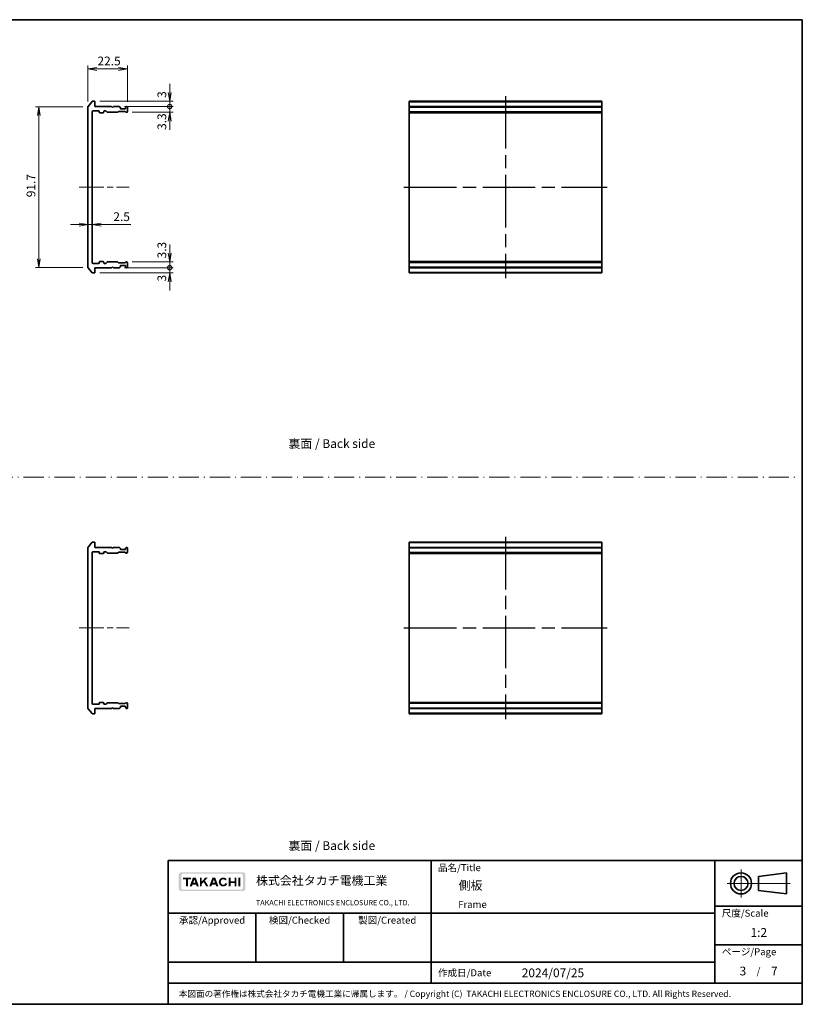
# Model space of a CAD drawing. Units: millimetres. Extents: x 36 to 9089, y 20 to 1425.
# Drawn here: x 3324 to 3771, y 20 to 582 of the extents above; entities that cross this region are included whole.
import ezdxf
from ezdxf.enums import TextEntityAlignment as Align

# ---------------------------------------------------------------- set-up
doc = ezdxf.new("R2010")
doc.units = ezdxf.units.MM
doc.header["$LTSCALE"] = 2.5
for name, pattern in [('AM_ISO08W050', [18, 12, -1.5, 3, -1.5]), ('CHAIN', [0.35429999999999995, 0.2362, -0.0295, 0.0591, -0.0295]), ('DASH_DOT', [0.37, 0.24, -0.06, 0.01, -0.06])]:
    doc.linetypes.add(name, pattern=pattern)
doc.layers.get('Defpoints').update_dxf_attribs({"lineweight": 25})
for name, color, linetype, lineweight in [('AM_7', 4, 'AM_ISO08W050', 25), ('Border (ISO)', 7, 'Continuous', 35), ('Centerline (ISO)', 131, 'Continuous', 18), ('Dimension (ISO)', 7, 'Continuous', 18), ('Dimension (ISO) @ 1', 7, 'Continuous', 18), ('Hatch (ISO)', 1, 'Continuous', 18), ('Sketch Geometry (ISO)', 7, 'Continuous', 18), ('Symbol (ISO)', 7, 'Continuous', 18), ('Title (ISO)', 7, 'Continuous', 35), ('Visible (ISO)', 7, 'Continuous', 35), ('Visible Narrow (ISO)', 7, 'Continuous', 25)]:
    doc.layers.add(name, color=color, linetype=linetype, lineweight=lineweight)
doc.styles.add('Note Text (TK)', font='MS PGothic.ttf')
doc.styles.add('文字スタイル40', font='MS PGothic.ttf')
doc.styles.add('文字スタイル67', font='arial.ttf')
doc.dimstyles.new('Default - Method 1b (TK)', dxfattribs={"dimscale": 2.5, "dimtxt": 2.5, "dimasz": 2.5, "dimexe": 1, "dimexo": 1.499999999999999, "dimgap": 1, "dimtad": 1, "dimrnd": 1e-08, "dimdsep": 46, "dimtxsty": 'Note Text (TK)', "dimblk": 'OPEN', "dimcen": 0.09, "dimdle": 5, "dimclrd": 100, "dimclre": 100, "dimclrt": 7, "dimadec": 1, "dimazin": 1, "dimtfac": 1, "dimtmove": 0, "dimatfit": 3, "dimldrblk": 'OPEN', "dimfxl": 1, "dimtolj": 1, "dimlwd": -1, "dimlwe": -1, "dimarcsym": 0})

# ---------------------------------------------------------------- blocks, each defined once
blk = doc.blocks.new('図面枠 tk図枠')
at = {"layer": 'Border (ISO)'}
for p, q in [((14.49999999999999, 289), (405.4999999999999, 289)), ((14.49999999999999, 289), (14.50000000000001, 8.000000000000007)), ((405.4999999999999, 289), (405.4999999999999, 8.000000000000007)), ((14.50000000000001, 8.000000000000007), (405.4999999999999, 8.000000000000007))]:
    blk.add_line(p, q, dxfattribs=at)
blk = doc.blocks.new('表題欄 コピー版 tk表題欄')
at = {"layer": 'Hatch (ISO)'}
h = blk.add_hatch(color=256, dxfattribs=at)
edge = h.paths.add_edge_path(flags=0)
edge.add_arc((95.444849922821, 237.346881026017), 0.5958259999999996, 269.9999999999897, 360)
edge.add_line((96.040675922821, 237.3468810260171), (96.04067592282095, 240.7585970260168))
edge.add_arc((95.44484992282096, 240.7585970260169), 0.5958259999999996, 0, 90.0000000000068)
edge.add_line((95.44484992282091, 241.3544230260169), (79.00658192282103, 241.3544230260169))
edge.add_arc((79.00658192282103, 240.7585970260169), 0.5958259999999996, 90, 180)
edge.add_line((78.41075592282102, 240.7585970260168), (78.41075592282081, 237.3468810260171))
edge.add_arc((79.00658192282081, 237.3468810260168), 0.5958259999999996, 180, 270.0000000000205)
edge.add_line((79.00658192282103, 236.7510550260168), (95.44484992282091, 236.751055026017))
edge = h.paths.add_edge_path()
edge.add_line((77.70882392282107, 241.0034570260169), (77.70882392282107, 237.1020210260171))
edge.add_arc((78.41075592282097, 237.102021026017), 0.7019319999998935, 180, 270.000000000008)
edge.add_line((78.41075592282105, 236.4000890260172), (96.04067592282101, 236.4000890260172))
edge.add_arc((96.040675922821, 237.102021026017), 0.7019319999998921, 270, 360)
edge.add_line((96.7426079228209, 237.1020210260171), (96.74260792282098, 241.0034570260169))
edge.add_arc((96.04067592282107, 241.003457026017), 0.7019319999998921, 0, 90.00000000000873)
edge.add_line((96.04067592282095, 241.705389026017), (78.41075592282105, 241.7053890260169))
edge.add_arc((78.41075592282105, 241.0034570260169), 0.7019319999999984, 90.00000000000072, 180)
for points in [[(78.94128592282102, 240.1954190260171), (78.94128592282102, 239.7056990260171), (79.79013392282097, 239.7056990260171), (79.79013392282097, 237.7060090260171), (80.37779792282102, 237.7060090260171), (80.37779792282102, 239.7056990260171), (81.22664592282104, 239.7056990260171), (81.22664592282104, 240.1954190260171)], [(85.55355153134052, 237.7060090260171), (84.81294043548178, 238.9396854897348), (84.28739592282106, 238.3724785432585), (84.28739592282106, 237.7060090260171), (83.76502792282103, 237.7060090260171), (83.76502792282103, 240.1954190260171), (84.28739592282106, 240.1954190260171), (84.28739592282106, 239.1472136578642), (85.2586086041826, 240.1954190260171), (85.97643794456017, 240.1954190260171), (85.18872726044239, 239.3452627384302), (86.172817922821, 237.7060090260171)], [(91.96090243223207, 240.1954190260171), (91.96090243223207, 237.7060090260171), (92.4791894322321, 237.7060090260171), (92.4791894322321, 238.7058540260171), (93.63819343223211, 238.7058540260171), (93.63819343223211, 237.7060090260171), (94.15648043223207, 237.7060090260171), (94.15648043223207, 240.1954190260171), (93.63819343223211, 240.1954190260171), (93.63819343223211, 239.195574026017), (92.4791894322321, 239.195574026017), (92.4791894322321, 240.1954190260171)], [(94.71149643223212, 240.1954190260171), (94.71149643223212, 237.7060090260171), (95.2338644322322, 237.7060090260171), (95.2338644322322, 240.1954190260171)]]:
    blk.add_hatch(color=256, dxfattribs=at).paths.add_polyline_path(points)
h = blk.add_hatch(color=256, dxfattribs=at)
h.paths.add_polyline_path([(82.45967999495221, 238.7589070260171), (81.8218998506899, 238.7589070260171), (82.14078992282104, 239.627313026017)], flags=0)
h.paths.add_polyline_path([(82.64850318183746, 238.2447010260171), (81.63307666380464, 238.2447010260171), (81.43526189659153, 237.7060090260171), (80.81854592282102, 237.7060090260171), (81.73268992282102, 240.1954190260171), (82.54888992282102, 240.1954190260171), (83.46303392282098, 237.7060090260171), (82.84631794905052, 237.7060090260171)])
h = blk.add_hatch(color=256, dxfattribs=at)
h.paths.add_polyline_path([(87.39654585068993, 238.7589070260171), (88.03432599495216, 238.7589070260171), (87.71543592282107, 239.627313026017)], flags=0)
h.paths.add_polyline_path([(87.00990789659151, 237.7060090260171), (87.20772266380467, 238.2447010260171), (88.22314918183736, 238.2447010260171), (88.42096394905047, 237.7060090260171), (89.03767992282091, 237.7060090260171), (88.123535922821, 240.1954190260171), (87.30733592282104, 240.1954190260171), (86.39319192282105, 237.7060090260171)])
h = blk.add_hatch(color=256, dxfattribs=at)
edge = h.paths.add_edge_path()
edge.add_arc((90.39257192282079, 238.9507140260171), 1.273272000000011, 38.55054079078439, 336.5820184016556)
edge.add_line((91.56096443223191, 238.4446700260172), (91.04202846323602, 238.6694270587604))
edge.add_ellipse((90.392571922821, 238.9507140260171), major_axis=(0, -0.7998759999999119), ratio=0.8673469387756529, start_angle=128.5505407907963, end_angle=426.582018401653, ccw=False)
edge.add_line((90.96328818027123, 239.4055047731898), (91.38834540645578, 239.7442231660233))
at = {"layer": 'Title (ISO)'}
for p, q in [((74.70882392282105, 245.052739026017), (255.7088239228211, 245.052739026017)), ((74.70882392282105, 204.052739026017), (74.70882392282105, 245.052739026017)), ((149.7088239228211, 245.052739026017), (149.7088239228211, 210.052739026017)), ((230.7088239228211, 245.052739026017), (230.7088239228211, 210.052739026017)), ((255.7088239228211, 245.052739026017), (255.7088239228211, 204.052739026017)), ((243.2088239228211, 240.552739026017), (251.2088239228211, 241.552739026017)), ((243.2088239228211, 240.552739026017), (243.2088239228211, 236.552739026017)), ((251.2088239228211, 235.552739026017), (251.2088239228211, 241.552739026017)), ((243.2088239228211, 236.552739026017), (251.2088239228211, 235.552739026017)), ((230.7088239228211, 232.052739026017), (255.7088239228211, 232.052739026017)), ((74.70882392282105, 230.052739026017), (230.7088239228211, 230.0527390260171)), ((99.70882392282105, 230.052739026017), (99.70882392282108, 216.052739026017)), ((124.708823922821, 230.052739026017), (124.708823922821, 216.052739026017)), ((230.7088239228211, 221.052739026017), (255.7088239228211, 221.052739026017)), ((74.70882392282105, 216.052739026017), (230.7088239228211, 216.052739026017)), ((255.7088239228211, 210.052739026017), (74.70882392282105, 210.052739026017)), ((74.70882392282105, 204.052739026017), (255.7088239228211, 204.052739026017))]:
    blk.add_line(p, q, dxfattribs=at)
at = {"layer": 'Title (ISO)', "color": 4, "linetype": 'Continuous', "lineweight": 18}
for p, q in [((238.2088239228211, 242.5527390260171), (238.2088239228211, 234.552739026017)), ((252.2088239228211, 238.552739026017), (234.2088239228211, 238.552739026017))]:
    blk.add_line(p, q, dxfattribs=at)
at = {"layer": 'Title (ISO)'}
for radius in [3, 2]:
    blk.add_circle((238.2088239228211, 238.5527390260171), radius, dxfattribs=at)
at = {"layer": 'Title (ISO)', "color": 1, "char_height": 2.000000029802322, "line_spacing_factor": 1.5, "style": 'Note Text (TK)'}
for s, insert, attachment_point in [('\\fＭＳ Ｐゴシック|b0|i0;{\\H2.0000;品名/Title}', (151.708823922821, 243.052739026017), 4), ('\\fＭＳ Ｐゴシック|b0|i0;{\\H2.0000;尺度/Scale}', (232.7088239228211, 230.052739026017), 4), ('\\fＭＳ Ｐゴシック|b0|i0;{\\H2.0000;承認/Approved}', (87.20882392282105, 228.052739026017), 5), ('\\fＭＳ Ｐゴシック|b0|i0;{\\H2.0000;検図/Checked}', (112.208823922821, 228.0527390260171), 5), ('\\fＭＳ Ｐゴシック|b0|i0;{\\H2.0000;製図/Created}', (137.208823922821, 228.052739026017), 5), ('\\fＭＳ Ｐゴシック|b0|i0;{\\H2.0000;ページ/Page}', (232.7088239228211, 219.052739026017), 4), ('\\fＭＳ Ｐゴシック|b0|i0;{\\H2.0000;作成日/Date}', (151.708823922821, 213.052739026017), 4)]:
    blk.add_mtext(s, dxfattribs=dict(at, insert=insert, attachment_point=attachment_point))
at = {"layer": 'Title (ISO)', "color": 7, "line_spacing_factor": 1.5, "style": 'Note Text (TK)'}
for s, insert, char_height, attachment_point in [('株式会社タカチ電機工業', (99.74260792282095, 239.052739026017), 2.5, 4), ('\\fArial|b0|i0;{\\H1.4986;TAKACHI ELECTRONICS ENCLOSURE CO., LTD.}', (99.74260792282095, 233.052739026017), 1.49859994649887, 4), ('\\fＭＳ Ｐゴシック|b0|i0;{\\H2.0000;/}', (243.2088239228211, 213.5527390260171), 2.000000029802322, 5), ('\\fMS PGothic|b0|i0;{\\H1.8000;本図面の著作権は株式会社タカチ電機工業に帰属します。 / Copyright (C)\xa0 TAKACHI ELECTRONICS ENCLOSURE CO., LTD. All Rights Reserved.}', (77.70882392282107, 207.052739026017), 1.800000071525573, 4)]:
    blk.add_mtext(s, dxfattribs=dict(at, insert=insert, char_height=char_height, attachment_point=attachment_point))
at = {"layer": 'Title (ISO)', "color": 7}
for tag, p, height, style in [('<品名>_001', (157.524164831912, 236.7388185714716), 2.5, 'Note Text (TK)'), ('<Title>_001', (157.708823922821, 231.5520568828656), 2.000000029802322, '文字スタイル67'), ('<尺度>_001', (240.9218921046393, 223.302739026017), 2.5, 'Note Text (TK)'), ('<型番>_001', (157.6576875571527, 219.9930798731327), 3.000000119209289, '文字スタイル40'), ('作成日_001', (175.6108125591847, 211.7814322078352), 2.5, 'Note Text (TK)'), ('<ページ_No.>_001', (237.7997330137302, 212.302739026017), 2.5, 'Note Text (TK)'), ('<総ページ数>_001', (246.7926307410029, 212.302739026017), 2.5, 'Note Text (TK)')]:
    blk.add_attdef(tag, p, '', height=height, dxfattribs=dict(at, style=style))
at = {"layer": 'Title (ISO)', "color": 7, "style": 'Note Text (TK)'}
blk.add_attdef('<部品サイズ>', text='', height=2.5, dxfattribs=at).set_placement((112.208823922821, 213.052739026017), align=Align.MIDDLE_CENTER)
blk = doc.blocks.new('_Open')
at = {"color": 0, "linetype": 'ByBlock', "lineweight": -2}
for p, q in [((-1, 0.1666666666666666), (0, 0)), ((-1, -0.1666666666666666), (0, 0)), ((0, 0), (-1, 0))]:
    blk.add_line(p, q, dxfattribs=at)
blk = doc.blocks.new('*D44')
at = {"layer": 'Defpoints', "color": 0}
for p in [(3362.880497842108, 532.2742288917909), (3334.849864648083, 440.5742288917938), (3362.880497842108, 440.5742288917938)]:
    blk.add_point(p, dxfattribs=at)
at = {"layer": 'Dimension (ISO)', "color": 100}
for p, q in [((3359.880497842108, 532.2742288917909), (3332.849864648082, 532.2742288917909)), ((3334.849864648083, 527.2742288917909), (3334.849864648083, 445.5742288917938)), ((3359.880497842108, 440.5742288917938), (3332.849864648082, 440.5742288917938))]:
    blk.add_line(p, q, dxfattribs=at)
at = {"layer": 'Dimension (ISO)', "color": 100, "xscale": 5, "yscale": 5, "zscale": 5}
for p, rotation in [((3334.849864648083, 532.2742288917909), 90), ((3334.849864648083, 440.5742288917938), 270)]:
    blk.add_blockref('_Open', p, dxfattribs=dict(at, rotation=rotation))
at = {"layer": 'Dimension (ISO)', "color": 7, "insert": (3330.349864648082, 480.6571834372467), "char_height": 5, "attachment_point": 4, "rotation": 90, "style": 'Note Text (TK)'}
blk.add_mtext('\\A1;91.7', dxfattribs=at)
blk = doc.blocks.new('*D45')
at = {"layer": 'Defpoints', "color": 0}
for p in [(3385.380497842106, 553.9242288917922), (3362.880497842107, 532.2742288917907), (3385.380497842106, 532.1242288917928)]:
    blk.add_point(p, dxfattribs=at)
at = {"layer": 'Dimension (ISO)', "color": 100}
for p, q in [((3362.880497842107, 535.2742288917907), (3362.880497842107, 555.9242288917922)), ((3367.880497842107, 553.9242288917922), (3380.380497842106, 553.9242288917922)), ((3385.380497842106, 535.1242288917928), (3385.380497842106, 555.9242288917922))]:
    blk.add_line(p, q, dxfattribs=at)
at = {"layer": 'Dimension (ISO)', "color": 100, "xscale": 5, "yscale": 5, "zscale": 5, "rotation": 180}
blk.add_blockref('_Open', (3362.880497842107, 553.9242288917922), dxfattribs=at)
at = {"layer": 'Dimension (ISO)', "color": 100, "xscale": 5, "yscale": 5, "zscale": 5}
blk.add_blockref('_Open', (3385.380497842106, 553.9242288917922), dxfattribs=at)
at = {"layer": 'Dimension (ISO)', "color": 7, "insert": (3368.306634205743, 558.4242288917922), "char_height": 5, "attachment_point": 4, "style": 'Note Text (TK)'}
blk.add_mtext('\\A1;22.5', dxfattribs=at)
blk = doc.blocks.new('*D46')
at = {"layer": 'Defpoints', "color": 0}
for p in [(3362.880497842107, 471.6495261609561), (3365.380497842107, 471.243936140403), (3365.380497842107, 465.0564226142778)]:
    blk.add_point(p, dxfattribs=at)
at = {"layer": 'Dimension (ISO)', "color": 100}
for p, q in [((3357.880497842106, 465.0564226142778), (3352.880497842106, 465.0564226142778)), ((3362.880497842107, 465.0564226142778), (3365.380497842107, 465.0564226142778)), ((3370.380497842106, 465.0564226142778), (3387.391861597848, 465.0564226142778))]:
    blk.add_line(p, q, dxfattribs=at)
at = {"layer": 'Dimension (ISO)', "color": 100, "xscale": 5, "yscale": 5, "zscale": 5}
blk.add_blockref('_Open', (3362.880497842107, 465.0564226142778), dxfattribs=at)
at = {"layer": 'Dimension (ISO)', "color": 100, "xscale": 5, "yscale": 5, "zscale": 5, "rotation": 180}
blk.add_blockref('_Open', (3365.380497842107, 465.0564226142778), dxfattribs=at)
at = {"layer": 'Dimension (ISO)', "color": 7, "insert": (3377.380497961484, 469.5564226142778), "char_height": 5, "attachment_point": 4, "style": 'Note Text (TK)'}
blk.add_mtext('\\A1;2.5', dxfattribs=at)
blk = doc.blocks.new('_DotSmall')
at = {"color": 0, "linetype": 'ByBlock', "const_width": 0.5}
blk.add_lwpolyline([(-0.0625, 0, 1), (0.0625, 0, 1)], format="xyb", close=True, dxfattribs=at)
blk = doc.blocks.new('*D47')
at = {"layer": 'Defpoints', "color": 0}
for p in [(3380.756233773396, 440.4242288917924), (3409.571051362874, 440.4242288917924), (3366.580497842107, 437.4242288917923)]:
    blk.add_point(p, dxfattribs=at)
at = {"layer": 'Dimension (ISO)', "color": 100}
for p, q in [((3409.571051362874, 440.4242288917924), (3409.571051362874, 445.4242288917924)), ((3383.756233773396, 440.4242288917924), (3411.571051362874, 440.4242288917924)), ((3409.571051362874, 437.4242288917923), (3409.571051362874, 440.4242288917924)), ((3369.580497842108, 437.4242288917923), (3411.571051362874, 437.4242288917923)), ((3409.571051362874, 432.4242288917924), (3409.571051362874, 427.4242288917924))]:
    blk.add_line(p, q, dxfattribs=at)
at = {"layer": 'Dimension (ISO)', "color": 100, "xscale": 5, "yscale": 5, "zscale": 5}
for name, p, rotation in [('_DotSmall', (3409.571051362874, 440.4242288917924), 270), ('_Open', (3409.571051362874, 437.4242288917923), 90)]:
    blk.add_blockref(name, p, dxfattribs=dict(at, rotation=rotation))
at = {"layer": 'Dimension (ISO)', "color": 7, "insert": (3405.071051362869, 432.5673573939169), "char_height": 5, "attachment_point": 4, "rotation": 90, "style": 'Note Text (TK)'}
blk.add_mtext('\\A1;3', dxfattribs=at)
blk = doc.blocks.new('*D48')
at = {"layer": 'Defpoints', "color": 0}
for p in [(3380.756233773396, 440.4242288917924), (3385.080497842107, 443.7242288917916), (3409.57105136288, 443.7242288917916)]:
    blk.add_point(p, dxfattribs=at)
at = {"layer": 'Dimension (ISO)', "color": 100}
for p, q in [((3409.57105136288, 448.7242288917916), (3409.57105136288, 453.7242288917916)), ((3383.756233773396, 440.4242288917924), (3411.57105136288, 440.4242288917924)), ((3388.080497842107, 443.7242288917916), (3411.57105136288, 443.7242288917916)), ((3409.57105136288, 440.4242288917924), (3409.57105136288, 443.7242288917916)), ((3409.57105136288, 440.4242288917924), (3409.57105136288, 435.4242288917923))]:
    blk.add_line(p, q, dxfattribs=at)
at = {"layer": 'Dimension (ISO)', "color": 100, "xscale": 5, "yscale": 5, "zscale": 5}
for name, p, rotation in [('_Open', (3409.57105136288, 443.7242288917916), 270), ('_DotSmall', (3409.57105136288, 440.4242288917924), 90)]:
    blk.add_blockref(name, p, dxfattribs=dict(at, rotation=rotation))
at = {"layer": 'Dimension (ISO)', "color": 7, "insert": (3405.071051362869, 445.7435913628962), "char_height": 5, "attachment_point": 4, "rotation": 90, "style": 'Note Text (TK)'}
blk.add_mtext('\\A1;3.3', dxfattribs=at)
blk = doc.blocks.new('*D52')
at = {"layer": 'Defpoints', "color": 0}
for p in [(3366.580497842107, 535.4242288917923), (3380.756233773396, 532.4242288917924), (3409.571051362874, 532.4242288917924)]:
    blk.add_point(p, dxfattribs=at)
at = {"layer": 'Dimension (ISO)', "color": 100}
for p, q in [((3409.571051362874, 540.4242288917924), (3409.571051362874, 545.4242288917924)), ((3369.580497842108, 535.4242288917923), (3411.571051362874, 535.4242288917923)), ((3409.571051362874, 535.4242288917923), (3409.571051362874, 532.4242288917924)), ((3383.756233773396, 532.4242288917924), (3411.571051362874, 532.4242288917924)), ((3409.571051362874, 532.4242288917924), (3409.571051362874, 527.4242288917924))]:
    blk.add_line(p, q, dxfattribs=at)
at = {"layer": 'Dimension (ISO)', "color": 100, "xscale": 5, "yscale": 5, "zscale": 5}
for name, p, rotation in [('_Open', (3409.571051362874, 535.4242288917923), 270), ('_DotSmall', (3409.571051362874, 532.4242288917924), 90)]:
    blk.add_blockref(name, p, dxfattribs=dict(at, rotation=rotation))
at = {"layer": 'Dimension (ISO)', "color": 7, "insert": (3405.071051362869, 537.38337311694), "char_height": 5, "attachment_point": 4, "rotation": 90, "style": 'Note Text (TK)'}
blk.add_mtext('\\A1;3', dxfattribs=at)
blk = doc.blocks.new('*D41')
at = {"layer": 'Defpoints', "color": 0}
for p in [(3380.756233773396, 532.4242288917924), (3385.080497842107, 529.124228891793), (3409.57105136288, 529.124228891793)]:
    blk.add_point(p, dxfattribs=at)
at = {"layer": 'Dimension (ISO)', "color": 100}
for p, q in [((3409.57105136288, 532.4242288917924), (3409.57105136288, 537.4242288917923)), ((3383.756233773396, 532.4242288917924), (3411.57105136288, 532.4242288917924)), ((3388.080497842107, 529.124228891793), (3411.57105136288, 529.124228891793)), ((3409.57105136288, 532.4242288917924), (3409.57105136288, 529.124228891793)), ((3409.57105136288, 524.1242288917931), (3409.57105136288, 519.1242288917931))]:
    blk.add_line(p, q, dxfattribs=at)
at = {"layer": 'Dimension (ISO)', "color": 100, "xscale": 5, "yscale": 5, "zscale": 5}
for name, p, rotation in [('_DotSmall', (3409.57105136288, 532.4242288917924), 270), ('_Open', (3409.57105136288, 529.124228891793), 90)]:
    blk.add_blockref(name, p, dxfattribs=dict(at, rotation=rotation))
at = {"layer": 'Dimension (ISO)', "color": 7, "insert": (3405.071051362869, 519.0935027843244), "char_height": 5, "attachment_point": 4, "rotation": 90, "style": 'Note Text (TK)'}
blk.add_mtext('\\A1;3.3', dxfattribs=at)

msp = doc.modelspace()

# ---------------------------------------------------------------- linework, layer by layer
at = {"layer": 'AM_7'}
for p, q in [((3601.262494308457, 538.4242288917922), (3601.262494308457, 434.4242288917921)), ((3543.262494308457, 486.4242288917921), (3659.262494308457, 486.4242288917921)), ((3601.262494308457, 286.8141590492669), (3601.262494308457, 182.8141590492669)), ((3543.262494308457, 234.8141590492669), (3659.262494308457, 234.8141590492669))]:
    msp.add_line(p, q, dxfattribs=at)
at = {"layer": 'Centerline (ISO)', "linetype": 'CHAIN', "ltscale": 23.99096870422363}
for p, q in [((3357.880497842106, 486.4242288917921), (3386.366329383685, 486.4242288917921)), ((3357.880497842106, 234.8141590492669), (3386.366329383685, 234.8141590492669))]:
    msp.add_line(p, q, dxfattribs=at)
at = {"layer": 'Sketch Geometry (ISO)', "color": 4, "linetype": 'DASH_DOT', "lineweight": 18, "ltscale": 19.16461944580078}
msp.add_line((2989.313850733657, 320.8186075411431), (3769.313850733657, 320.8186075411431), dxfattribs=at)
at = {"layer": 'Visible (ISO)'}
for p, q in [((3362.950031458228, 532.5076692311377), (3365.290543942022, 535.3162842116907)), ((3366.580497842105, 535.4242288917922), (3365.521010325901, 535.4242288917922)), ((3366.880497842107, 532.4242288917922), (3366.880497842107, 535.1242288917928)), ((3546.262494308457, 535.1242288917928), (3546.262494308457, 535.4242288917922)), ((3656.262494308457, 535.4242288917922), (3546.262494308457, 535.4242288917922)), ((3546.262494308457, 532.4242288917922), (3546.262494308457, 535.1242288917928)), ((3656.262494308457, 535.4242288917922), (3656.262494308457, 535.1242288917928)), ((3656.262494308457, 535.1242288917928), (3656.262494308457, 532.4242288917922)), ((3362.880497842107, 532.3156139112361), (3362.880497842107, 440.5328438723445)), ((3365.380497842107, 443.2242288917914), (3365.380497842107, 529.6242288917929)), ((3365.680497842106, 529.9242288917922), (3369.080497842105, 529.9242288917922)), ((3376.380497842106, 532.4242288917922), (3366.880497842107, 532.4242288917922)), ((3369.380497842107, 529.6242288917929), (3369.380497842107, 529.2242288917914)), ((3369.680497842106, 528.9242288917922), (3371.580497842106, 528.9242288917922)), ((3371.880497842106, 529.2242288917914), (3371.880497842106, 529.6242288917929)), ((3372.180497842105, 529.9242288917922), (3373.006233773394, 529.9242288917922)), ((3373.842629876462, 529.2120968574344), (3373.21836580775, 529.8363609261468)), ((3374.054761910818, 529.1242288917929), (3379.706233773395, 529.1242288917929)), ((3376.880497842107, 531.9242288917922), (3376.380497842106, 532.4242288917922)), ((3377.380497842106, 532.4242288917922), (3376.880497842107, 531.9242288917922)), ((3380.756233773394, 532.4242288917922), (3377.380497842106, 532.4242288917922)), ((3380.242629876462, 529.5363609261475), (3379.91836580775, 529.2120968574344)), ((3380.454761910818, 529.6242288917929), (3383.956233773395, 529.6242288917929)), ((3380.96836580775, 532.3363609261469), (3381.292629876463, 532.0120968574338)), ((3381.380497842106, 531.4242288917922), (3381.380497842106, 531.7999648230798)), ((3384.080497842106, 531.1242288917928), (3381.680497842106, 531.1242288917928)), ((3384.492629876462, 529.2120968574344), (3384.168365807751, 529.5363609261475)), ((3384.380497842106, 531.7999648230798), (3384.380497842106, 531.4242288917922)), ((3384.46836580775, 532.0120968574338), (3384.792629876463, 532.3363609261469)), ((3384.704761910818, 529.1242288917929), (3385.080497842106, 529.1242288917929)), ((3385.080497842106, 532.4242288917922), (3385.004761910819, 532.4242288917922)), ((3385.380497842106, 529.4242288917922), (3385.380497842106, 532.1242288917928)), ((3546.262494308457, 532.1242288917928), (3546.262494308457, 532.4242288917922)), ((3656.262494308457, 532.4242288917922), (3546.262494308457, 532.4242288917922)), ((3546.262494308457, 529.4242288917922), (3546.262494308457, 532.1242288917928)), ((3546.262494308457, 529.1242288917929), (3546.262494308457, 529.4242288917922)), ((3546.262494308457, 528.9242288917922), (3546.262494308457, 529.1242288917929)), ((3546.262494308457, 529.1242288917929), (3656.262494308457, 529.1242288917929)), ((3546.262494308457, 528.9242288917922), (3656.262494308457, 528.9242288917922)), ((3546.262494308457, 443.9242288917921), (3546.262494308457, 528.9242288917922)), ((3656.262494308457, 532.4242288917922), (3656.262494308457, 532.1242288917928)), ((3656.262494308457, 532.1242288917928), (3656.262494308457, 529.4242288917922)), ((3656.262494308457, 529.4242288917922), (3656.262494308457, 529.1242288917929)), ((3656.262494308457, 529.1242288917929), (3656.262494308457, 528.9242288917922)), ((3656.262494308457, 528.9242288917922), (3656.262494308457, 443.9242288917921)), ((3365.290543942022, 437.5321735718935), (3362.950031458228, 440.3407885524465)), ((3369.080497842105, 442.9242288917921), (3365.680497842106, 442.9242288917921)), ((3366.880497842107, 437.7242288917914), (3366.880497842107, 440.4242288917921)), ((3366.880497842107, 440.4242288917921), (3376.380497842106, 440.4242288917921)), ((3369.380497842107, 443.6242288917928), (3369.380497842107, 443.2242288917914)), ((3371.580497842106, 443.9242288917921), (3369.680497842106, 443.9242288917921)), ((3371.880497842106, 443.2242288917914), (3371.880497842106, 443.6242288917928)), ((3373.006233773394, 442.9242288917921), (3372.180497842105, 442.9242288917921)), ((3373.21836580775, 443.0120968574374), (3373.842629876462, 443.6363609261461)), ((3379.706233773395, 443.7242288917913), (3374.054761910818, 443.7242288917913)), ((3376.380497842106, 440.4242288917921), (3376.880497842107, 440.9242288917921)), ((3376.880497842107, 440.9242288917921), (3377.380497842106, 440.4242288917921)), ((3377.380497842106, 440.4242288917921), (3380.756233773394, 440.4242288917921)), ((3379.91836580775, 443.6363609261461), (3380.242629876462, 443.3120968574367)), ((3383.956233773395, 443.2242288917914), (3380.454761910818, 443.2242288917914)), ((3381.292629876463, 440.8363609261469), (3380.96836580775, 440.5120968574374)), ((3381.380497842106, 441.0484929605045), (3381.380497842106, 441.4242288917921)), ((3381.680497842106, 441.7242288917914), (3384.080497842106, 441.7242288917914)), ((3384.168365807751, 443.3120968574367), (3384.492629876462, 443.6363609261461)), ((3384.380497842106, 441.4242288917921), (3384.380497842106, 441.0484929605045)), ((3384.792629876463, 440.5120968574374), (3384.46836580775, 440.8363609261469)), ((3384.704761910818, 443.7242288917913), (3385.080497842106, 443.7242288917913)), ((3385.004761910819, 440.4242288917921), (3385.080497842106, 440.4242288917921)), ((3385.380497842106, 440.7242288917914), (3385.380497842106, 443.4242288917921)), ((3546.262494308457, 443.7242288917913), (3546.262494308457, 443.9242288917921)), ((3656.262494308457, 443.9242288917921), (3546.262494308457, 443.9242288917921)), ((3546.262494308457, 443.4242288917921), (3546.262494308457, 443.7242288917913)), ((3656.262494308457, 443.7242288917913), (3546.262494308457, 443.7242288917913)), ((3546.262494308457, 440.7242288917914), (3546.262494308457, 443.4242288917921)), ((3546.262494308457, 440.4242288917921), (3546.262494308457, 440.7242288917914)), ((3546.262494308457, 437.7242288917914), (3546.262494308457, 440.4242288917921)), ((3546.262494308457, 440.4242288917921), (3656.262494308457, 440.4242288917921)), ((3656.262494308457, 443.9242288917921), (3656.262494308457, 443.7242288917913)), ((3656.262494308457, 443.7242288917913), (3656.262494308457, 443.4242288917921)), ((3656.262494308457, 440.7242288917914), (3656.262494308457, 443.4242288917921)), ((3656.262494308457, 440.7242288917914), (3656.262494308457, 440.4242288917921)), ((3656.262494308457, 440.4242288917921), (3656.262494308457, 437.7242288917914)), ((3365.521010325901, 437.4242288917921), (3366.580497842105, 437.4242288917921)), ((3546.262494308457, 437.4242288917921), (3546.262494308457, 437.7242288917914)), ((3546.262494308457, 437.4242288917921), (3656.262494308457, 437.4242288917921)), ((3656.262494308457, 437.7242288917914), (3656.262494308457, 437.4242288917921)), ((3362.950031458228, 280.8975993886124), (3365.290543942022, 283.7062143691655)), ((3366.580497842105, 283.8141590492669), (3365.521010325901, 283.8141590492669)), ((3366.880497842107, 280.8141590492669), (3366.880497842107, 283.5141590492676)), ((3546.262494308457, 283.5141590492676), (3546.262494308457, 283.8141590492669)), ((3656.262494308457, 283.8141590492669), (3546.262494308457, 283.8141590492669)), ((3546.262494308457, 280.8141590492669), (3546.262494308457, 283.5141590492676)), ((3656.262494308457, 283.8141590492669), (3656.262494308457, 283.5141590492676)), ((3656.262494308457, 283.5141590492676), (3656.262494308457, 280.8141590492669)), ((3362.880497842107, 280.7055440687109), (3362.880497842107, 188.9227740298192)), ((3365.380497842107, 191.6141590492662), (3365.380497842107, 278.0141590492676)), ((3365.680497842106, 278.3141590492669), (3369.080497842105, 278.3141590492669)), ((3376.380497842106, 280.8141590492669), (3366.880497842107, 280.8141590492669)), ((3369.380497842107, 278.0141590492676), (3369.380497842107, 277.6141590492662)), ((3369.680497842106, 277.3141590492669), (3371.580497842106, 277.3141590492669)), ((3371.880497842106, 277.6141590492662), (3371.880497842106, 278.0141590492676)), ((3372.180497842105, 278.3141590492669), (3373.006233773394, 278.3141590492669)), ((3373.842629876462, 277.6020270149093), (3373.21836580775, 278.2262910836216)), ((3374.054761910818, 277.5141590492676), (3379.706233773395, 277.5141590492676)), ((3376.880497842107, 280.3141590492669), (3376.380497842106, 280.8141590492669)), ((3377.380497842106, 280.8141590492669), (3376.880497842107, 280.3141590492669)), ((3380.756233773394, 280.8141590492669), (3377.380497842106, 280.8141590492669)), ((3380.242629876462, 277.9262910836223), (3379.91836580775, 277.6020270149093)), ((3380.454761910818, 278.0141590492676), (3383.956233773395, 278.0141590492676)), ((3380.96836580775, 280.7262910836216), (3381.292629876463, 280.4020270149122)), ((3381.380497842106, 279.8141590492669), (3381.380497842106, 280.1898949805545)), ((3384.080497842106, 279.5141590492676), (3381.680497842106, 279.5141590492676)), ((3384.492629876462, 277.6020270149093), (3384.168365807751, 277.9262910836223)), ((3384.380497842106, 280.1898949805545), (3384.380497842106, 279.8141590492669)), ((3384.46836580775, 280.4020270149122), (3384.792629876463, 280.7262910836216)), ((3384.704761910818, 277.5141590492676), (3385.080497842106, 277.5141590492676)), ((3385.080497842106, 280.8141590492669), (3385.004761910819, 280.8141590492669)), ((3385.380497842106, 277.8141590492669), (3385.380497842106, 280.5141590492676)), ((3546.262494308457, 280.5141590492676), (3546.262494308457, 280.8141590492669)), ((3656.262494308457, 280.8141590492669), (3546.262494308457, 280.8141590492669)), ((3546.262494308457, 277.8141590492669), (3546.262494308457, 280.5141590492676)), ((3546.262494308457, 277.5141590492676), (3546.262494308457, 277.8141590492669)), ((3546.262494308457, 277.3141590492669), (3546.262494308457, 277.5141590492676)), ((3546.262494308457, 277.5141590492676), (3656.262494308457, 277.5141590492676)), ((3546.262494308457, 277.3141590492669), (3656.262494308457, 277.3141590492669)), ((3546.262494308457, 192.3141590492669), (3546.262494308457, 277.3141590492669)), ((3656.262494308457, 280.8141590492669), (3656.262494308457, 280.5141590492676)), ((3656.262494308457, 280.5141590492676), (3656.262494308457, 277.8141590492669)), ((3656.262494308457, 277.8141590492669), (3656.262494308457, 277.5141590492676)), ((3656.262494308457, 277.5141590492676), (3656.262494308457, 277.3141590492669)), ((3656.262494308457, 277.3141590492669), (3656.262494308457, 192.3141590492669)), ((3369.080497842105, 191.3141590492669), (3365.680497842106, 191.3141590492669)), ((3369.380497842107, 192.0141590492676), (3369.380497842107, 191.6141590492662)), ((3371.580497842106, 192.3141590492669), (3369.680497842106, 192.3141590492669)), ((3371.880497842106, 191.6141590492662), (3371.880497842106, 192.0141590492676)), ((3373.006233773394, 191.3141590492669), (3372.180497842105, 191.3141590492669)), ((3373.21836580775, 191.4020270149121), (3373.842629876462, 192.0262910836209)), ((3379.706233773395, 192.1141590492661), (3374.054761910818, 192.1141590492661)), ((3379.91836580775, 192.0262910836209), (3380.242629876462, 191.7020270149114)), ((3383.956233773395, 191.6141590492662), (3380.454761910818, 191.6141590492662)), ((3384.168365807751, 191.7020270149114), (3384.492629876462, 192.0262910836209)), ((3384.704761910818, 192.1141590492661), (3385.080497842106, 192.1141590492661)), ((3385.380497842106, 189.1141590492661), (3385.380497842106, 191.8141590492669)), ((3546.262494308457, 192.1141590492661), (3546.262494308457, 192.3141590492669)), ((3656.262494308457, 192.3141590492669), (3546.262494308457, 192.3141590492669)), ((3546.262494308457, 191.8141590492669), (3546.262494308457, 192.1141590492661)), ((3656.262494308457, 192.1141590492661), (3546.262494308457, 192.1141590492661)), ((3546.262494308457, 189.1141590492661), (3546.262494308457, 191.8141590492669)), ((3656.262494308457, 192.3141590492669), (3656.262494308457, 192.1141590492661)), ((3656.262494308457, 192.1141590492661), (3656.262494308457, 191.8141590492669)), ((3656.262494308457, 189.1141590492661), (3656.262494308457, 191.8141590492669)), ((3365.290543942022, 185.9221037293682), (3362.950031458228, 188.7307187099213)), ((3365.521010325901, 185.8141590492669), (3366.580497842105, 185.8141590492669)), ((3366.880497842107, 186.1141590492661), (3366.880497842107, 188.8141590492669)), ((3366.880497842107, 188.8141590492669), (3376.380497842106, 188.8141590492669)), ((3376.380497842106, 188.8141590492669), (3376.880497842107, 189.3141590492669)), ((3376.880497842107, 189.3141590492669), (3377.380497842106, 188.8141590492669)), ((3377.380497842106, 188.8141590492669), (3380.756233773394, 188.8141590492669)), ((3381.292629876463, 189.2262910836216), (3380.96836580775, 188.9020270149121)), ((3381.380497842106, 189.4384231179792), (3381.380497842106, 189.8141590492669)), ((3381.680497842106, 190.1141590492661), (3384.080497842106, 190.1141590492661)), ((3384.380497842106, 189.8141590492669), (3384.380497842106, 189.4384231179792)), ((3384.792629876463, 188.9020270149121), (3384.46836580775, 189.2262910836216)), ((3385.004761910819, 188.8141590492669), (3385.080497842106, 188.8141590492669)), ((3546.262494308457, 188.8141590492669), (3546.262494308457, 189.1141590492661)), ((3546.262494308457, 186.1141590492661), (3546.262494308457, 188.8141590492669)), ((3546.262494308457, 188.8141590492669), (3656.262494308457, 188.8141590492669)), ((3546.262494308457, 185.8141590492669), (3546.262494308457, 186.1141590492661)), ((3546.262494308457, 185.8141590492669), (3656.262494308457, 185.8141590492669)), ((3656.262494308457, 189.1141590492661), (3656.262494308457, 188.8141590492669)), ((3656.262494308457, 188.8141590492669), (3656.262494308457, 186.1141590492661)), ((3656.262494308457, 186.1141590492661), (3656.262494308457, 185.8141590492669))]:
    msp.add_line(p, q, dxfattribs=at)
for centre, radius, start, end in [((3365.521010325901, 535.1242288917928), 0.3, 90, 140.1944289077178), ((3366.580497842105, 535.1242288917928), 0.3, 0, 90), ((3363.180497842106, 532.3156139112361), 0.3, 140.1944289077178, 180), ((3365.680497842106, 529.6242288917929), 0.3, 90, 180), ((3369.080497842105, 529.6242288917929), 0.3, 0, 90), ((3369.680497842106, 529.2242288917914), 0.3, 180, 270), ((3371.580497842106, 529.2242288917914), 0.3, 270, 0), ((3372.180497842105, 529.6242288917929), 0.3, 90, 180), ((3373.006233773394, 529.6242288917929), 0.3000000000000001, 45.00000000014249, 90), ((3374.054761910818, 529.4242288917922), 0.3, 225.0000000001425, 270), ((3379.706233773395, 529.4242288917922), 0.3000000000000002, 270, 314.9999999998575), ((3380.454761910818, 529.3242288917899), 0.3, 90, 134.9999999998575), ((3380.756233773394, 532.1242288917928), 0.3, 45.00000000014249, 90), ((3381.080497842106, 531.7999648230798), 0.3000000000000001, 0, 45.00000000014249), ((3381.680497842106, 531.4242288917922), 0.3, 180, 270), ((3383.956233773395, 529.3242288917899), 0.3, 45.00000000014249, 90), ((3384.080497842106, 531.4242288917922), 0.3, 270, 0), ((3384.680497842106, 531.7999648230798), 0.3, 134.9999999998575, 180), ((3384.704761910818, 529.4242288917922), 0.3, 225.0000000001425, 270), ((3385.004761910819, 532.1242288917928), 0.3, 90, 134.9999999998575), ((3385.080497842106, 532.1242288917928), 0.3, 0, 90), ((3385.080497842106, 529.4242288917922), 0.3, 270, 0), ((3363.180497842106, 440.5328438723445), 0.3, 180, 219.8055710922821), ((3365.680497842106, 443.2242288917914), 0.3, 180, 270), ((3369.080497842105, 443.2242288917914), 0.3, 270, 0), ((3369.680497842106, 443.6242288917928), 0.3, 90, 180), ((3371.580497842106, 443.6242288917928), 0.3, 0, 90), ((3372.180497842105, 443.2242288917914), 0.3, 180, 270), ((3373.006233773394, 443.2242288917914), 0.3, 270, 314.9999999998575), ((3374.054761910818, 443.4242288917921), 0.3000000000000001, 90, 134.9999999998575), ((3379.706233773395, 443.4242288917921), 0.3, 45.00000000014249, 90), ((3380.454761910818, 443.5242288917907), 0.3000000000000001, 225.0000000001425, 270), ((3380.756233773394, 440.7242288917914), 0.3, 270, 314.9999999998575), ((3381.080497842106, 441.0484929605045), 0.3, 314.9999999998575, 0), ((3381.680497842106, 441.4242288917921), 0.3, 90, 180), ((3383.956233773395, 443.5242288917907), 0.3, 270, 314.9999999998575), ((3384.080497842106, 441.4242288917921), 0.3, 0, 90), ((3384.680497842106, 441.0484929605045), 0.3000000000000001, 180, 225.0000000001425), ((3384.704761910818, 443.4242288917921), 0.3000000000000001, 90, 134.9999999998575), ((3385.004761910819, 440.7242288917914), 0.3, 225.0000000001425, 270), ((3385.080497842106, 443.4242288917921), 0.3, 0, 90), ((3385.080497842106, 440.7242288917914), 0.3, 270, 0), ((3365.521010325901, 437.7242288917914), 0.3, 219.8055710922821, 270), ((3366.580497842105, 437.7242288917914), 0.3, 270, 0), ((3365.521010325901, 283.5141590492676), 0.3, 90, 140.1944289077178), ((3366.580497842105, 283.5141590492676), 0.3, 0, 90), ((3363.180497842106, 280.7055440687109), 0.3, 140.1944289077178, 180), ((3365.680497842106, 278.0141590492676), 0.3, 90, 180), ((3369.080497842105, 278.0141590492676), 0.3, 0, 90), ((3369.680497842106, 277.6141590492662), 0.3, 180, 270), ((3371.580497842106, 277.6141590492662), 0.3, 270, 0), ((3372.180497842105, 278.0141590492676), 0.3, 90, 180), ((3373.006233773394, 278.0141590492676), 0.3000000000000001, 45.00000000014249, 90), ((3374.054761910818, 277.8141590492669), 0.3, 225.0000000001425, 270), ((3379.706233773395, 277.8141590492669), 0.3000000000000002, 270, 314.9999999998575), ((3380.454761910818, 277.7141590492683), 0.3, 90, 134.9999999998575), ((3380.756233773394, 280.5141590492676), 0.3, 45.00000000014249, 90), ((3381.080497842106, 280.1898949805545), 0.3000000000000001, 0, 45.00000000014249), ((3381.680497842106, 279.8141590492669), 0.3, 180, 270), ((3383.956233773395, 277.7141590492683), 0.3, 45.00000000014249, 90), ((3384.080497842106, 279.8141590492669), 0.3, 270, 0), ((3384.680497842106, 280.1898949805545), 0.3, 134.9999999998575, 180), ((3384.704761910818, 277.8141590492669), 0.3, 225.0000000001425, 270), ((3385.004761910819, 280.5141590492676), 0.3, 90, 134.9999999998575), ((3385.080497842106, 280.5141590492676), 0.3, 0, 90), ((3385.080497842106, 277.8141590492669), 0.3, 270, 0), ((3365.680497842106, 191.6141590492662), 0.3, 180, 270), ((3369.080497842105, 191.6141590492662), 0.3, 270, 0), ((3369.680497842106, 192.0141590492676), 0.3, 90, 180), ((3371.580497842106, 192.0141590492676), 0.3, 0, 90), ((3372.180497842105, 191.6141590492662), 0.3, 180, 270), ((3373.006233773394, 191.6141590492662), 0.3, 270, 314.9999999998575), ((3374.054761910818, 191.8141590492669), 0.3000000000000001, 90, 134.9999999998575), ((3379.706233773395, 191.8141590492669), 0.3, 45.00000000014249, 90), ((3380.454761910818, 191.9141590492654), 0.3000000000000001, 225.0000000001425, 270), ((3383.956233773395, 191.9141590492654), 0.3, 270, 314.9999999998575), ((3384.704761910818, 191.8141590492669), 0.3000000000000001, 90, 134.9999999998575), ((3385.080497842106, 191.8141590492669), 0.3, 0, 90), ((3363.180497842106, 188.9227740298192), 0.3, 180, 219.8055710922821), ((3365.521010325901, 186.1141590492661), 0.3, 219.8055710922821, 270), ((3366.580497842105, 186.1141590492661), 0.3, 270, 0), ((3380.756233773394, 189.1141590492661), 0.3, 270, 314.9999999998575), ((3381.080497842106, 189.4384231179792), 0.3, 314.9999999998575, 0), ((3381.680497842106, 189.8141590492669), 0.3, 90, 180), ((3384.080497842106, 189.8141590492669), 0.3, 0, 90), ((3384.680497842106, 189.4384231179792), 0.3000000000000001, 180, 225.0000000001425), ((3385.004761910819, 189.1141590492661), 0.3, 225.0000000001425, 270), ((3385.080497842106, 189.1141590492661), 0.3, 270, 0)]:
    msp.add_arc(centre, radius, start, end, dxfattribs=at)
at = {"layer": 'Visible Narrow (ISO)'}
for p, q in [((3546.262494308457, 535.1242288917928), (3656.262494308457, 535.1242288917928)), ((3546.262494308457, 532.1242288917928), (3656.262494308457, 532.1242288917928)), ((3656.262494308457, 529.4242288917922), (3546.262494308457, 529.4242288917922)), ((3546.262494308457, 443.4242288917921), (3656.262494308457, 443.4242288917921)), ((3656.262494308457, 440.7242288917914), (3546.262494308457, 440.7242288917914)), ((3656.262494308457, 437.7242288917914), (3546.262494308457, 437.7242288917914)), ((3546.262494308457, 283.5141590492676), (3656.262494308457, 283.5141590492676)), ((3546.262494308457, 280.5141590492676), (3656.262494308457, 280.5141590492676)), ((3656.262494308457, 277.8141590492669), (3546.262494308457, 277.8141590492669)), ((3546.262494308457, 191.8141590492669), (3656.262494308457, 191.8141590492669)), ((3656.262494308457, 189.1141590492661), (3546.262494308457, 189.1141590492661)), ((3656.262494308457, 186.1141590492661), (3546.262494308457, 186.1141590492661))]:
    msp.add_line(p, q, dxfattribs=at)

# ---------------------------------------------------------------- block references
at = {"xscale": 2, "yscale": 2, "zscale": 2}
msp.add_blockref('図面枠 tk図枠', (2959.75, 4), dxfattribs=at)
ref = msp.add_blockref('表題欄 コピー版 tk表題欄', (3259.332352154358, -388.1054780520353), dxfattribs=dict(xscale=2, yscale=2, zscale=2))
ref.add_attrib('<品名>_001', '側板', (3574.494318181818, 85.38636363636364), dxfattribs={"layer": 'Title (ISO)', "color": 7, "height": 5, "style": 'Note Text (TK)'})
ref.add_attrib('<尺度>_001', '1:2', (3741.176136363636, 58.5), dxfattribs={"layer": 'Title (ISO)', "color": 7, "height": 5, "style": 'Note Text (TK)'})
ref.add_attrib('作成日_001', '2024/07/25', (3610.568181818182, 35.45738636363637), dxfattribs={"layer": 'Title (ISO)', "color": 7, "height": 5, "style": 'Note Text (TK)'})
ref.add_attrib('<Title>_001', 'Frame', (3574.291609815816, 75.0327421262108), dxfattribs={"layer": 'Title (ISO)', "color": 7, "height": 4.000000059604644, "style": '文字スタイル67'})
ref.add_attrib('<ページ_No.>_001', '3', (3734.931818181819, 36.5), dxfattribs={"layer": 'Title (ISO)', "color": 7, "height": 5, "style": 'Note Text (TK)'})
ref.add_attrib('<総ページ数>_001', '7', (3752.917613636363, 36.5), dxfattribs={"layer": 'Title (ISO)', "color": 7, "height": 5, "style": 'Note Text (TK)'})

# ---------------------------------------------------------------- texts
at = {"layer": 'Symbol (ISO)', "color": 7, "char_height": 5, "attachment_point": 4, "line_spacing_factor": 1.5, "style": 'Note Text (TK)'}
for insert in [(3477.34521496789, 340.0460807044074), (3477.34521496789, 110.5912180248015)]:
    msp.add_mtext('\\fＭＳ Ｐゴシック|b0|i0;裏面 / Back side', dxfattribs=dict(at, insert=insert))

# ---------------------------------------------------------------- dimensions: what is measured, and where the dimension line sits
at = {"layer": 'Dimension (ISO) @ 1', "color": 100}
for base, p1, p2, angle, override, picture, middle in [((3385.380497842106, 553.9242288917922), (3362.880497842107, 532.2742288917907), (3385.380497842106, 532.1242288917928), 180, {"dimscale": 1, "dimtxt": 5, "dimasz": 5, "dimexe": 2, "dimexo": 2.999999999999999, "dimgap": 2, "dimtoh": 0, "dimdec": 2, "dimcen": 0.18, "dimtol": 0, "dimlim": 0, "dimtp": 0, "dimtm": 0, "dimtdec": 2, "dimtix": 0, "dimtofl": 0, "dimtmove": 0, "dimatfit": 1}, '*D45', (3374.130497842106, 553.9242288917922)), ((3409.571051362874, 532.4242288917924), (3366.580497842105, 535.4242288917922), (3380.756233773394, 532.4242288917922), 270, {"dimscale": 1, "dimtxt": 5, "dimasz": 5, "dimexe": 2, "dimexo": 2.999999999999999, "dimgap": 2, "dimblk1": 'Open', "dimblk2": 'DotSmall', "dimsah": 1, "dimcen": 0.18, "dimdle": 0, "dimtix": 0, "dimtofl": 1, "dimtmove": 1, "dimatfit": 1}, '*D52', (3409.571051362869, 538.8322367533037)), ((3409.57105136288, 529.124228891793), (3380.756233773394, 532.4242288917922), (3385.080497842106, 529.1242288917929), 270, {"dimscale": 1, "dimtxt": 5, "dimasz": 5, "dimexe": 2, "dimexo": 2.999999999999999, "dimgap": 2, "dimblk1": 'DotSmall', "dimblk2": 'Open', "dimsah": 1, "dimcen": 0.18, "dimdle": 0, "dimtix": 0, "dimtofl": 1, "dimtmove": 1, "dimatfit": 1}, '*D41', (3409.571051362869, 523.0991846025062)), ((3334.849864648083, 440.5742288917938), (3362.880497842107, 532.2742288917907), (3362.880497842107, 440.5742288917935), 90, {"dimscale": 1, "dimtxt": 5, "dimasz": 5, "dimexe": 2, "dimexo": 2.999999999999999, "dimgap": 2, "dimtoh": 0, "dimdec": 2, "dimpost": '', "dimcen": 0.18, "dimtol": 0, "dimlim": 0, "dimtp": 0, "dimtm": 0, "dimtdec": 2, "dimtix": 0, "dimtofl": 0, "dimtmove": 0, "dimatfit": 1}, '*D44', (3334.849864648082, 486.4242288917921)), ((3365.380497842107, 465.0564226142778), (3362.880497842107, 471.6495261609561), (3365.380497842107, 471.243936140403), 180, {"dimscale": 1, "dimtxt": 5, "dimasz": 5, "dimexe": 2, "dimexo": 2.999999999999999, "dimgap": 2, "dimtoh": 0, "dimdec": 2, "dimcen": 0.18, "dimse1": 1, "dimse2": 1, "dimtol": 0, "dimlim": 0, "dimtp": 0, "dimtm": 0, "dimtdec": 2, "dimtix": 0, "dimtofl": 1, "dimtmove": 0, "dimatfit": 1}, '*D46', (3381.386179779667, 465.0564226142778)), ((3409.57105136288, 443.7242288917916), (3380.756233773394, 440.4242288917921), (3385.080497842106, 443.7242288917913), 90, {"dimscale": 1, "dimtxt": 5, "dimasz": 5, "dimexe": 2, "dimexo": 2.999999999999999, "dimgap": 2, "dimblk1": 'DotSmall', "dimblk2": 'Open', "dimsah": 1, "dimcen": 0.18, "dimdle": 0, "dimtix": 0, "dimtofl": 1, "dimtmove": 1, "dimatfit": 1}, '*D48', (3409.571051362869, 449.749273181078)), ((3409.571051362874, 440.4242288917924), (3366.580497842105, 437.4242288917921), (3380.756233773394, 440.4242288917921), 90, {"dimscale": 1, "dimtxt": 5, "dimasz": 5, "dimexe": 2, "dimexo": 2.999999999999999, "dimgap": 2, "dimblk1": 'Open', "dimblk2": 'DotSmall', "dimsah": 1, "dimcen": 0.18, "dimdle": 0, "dimtix": 0, "dimtofl": 1, "dimtmove": 1, "dimatfit": 1}, '*D47', (3409.571051362869, 434.0162210302805))]:
    dim = msp.add_linear_dim(base=base, p1=p1, p2=p2, angle=angle, dimstyle='Default - Method 1b (TK)', override=override, dxfattribs=at)
    dim.commit()
    dim.dimension.update_dxf_attribs({"geometry": picture, "text_midpoint": middle, "dimtype": 128})

doc.saveas('drawing.dxf')
